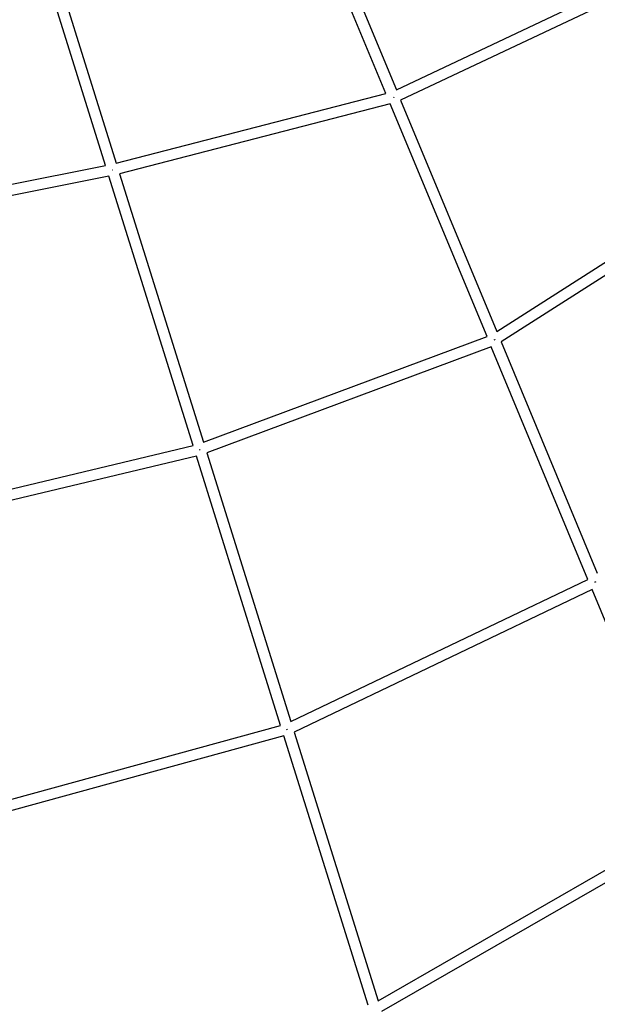
# Model space of a CAD drawing. Units: millimetres. Extents: x -10067 to 19811, y -9204 to 9365.
# Drawn here: x 1072 to 2119, y -4777 to -2993 of the extents above; entities that cross this region are included whole.
import ezdxf

# ---------------------------------------------------------------- set-up
doc = ezdxf.new("R2010")
doc.units = ezdxf.units.MM
doc.layers.add('Make2D$Visible$Curves', color=7, linetype='Continuous', true_color=0x000000)

msp = doc.modelspace()

# ---------------------------------------------------------------- linework, layer by layer
at = {"layer": 'Make2D$Visible$Curves', "lineweight": -3}
for points in [[(1736.1, -3127.2), (1560.9, -2705.8)], [(1580.7, -2701.3), (1755, -3120.5)], [(1227.9, -3257.5), (1075.3, -2769.5)], [(1095.3, -2766.7), (1247.4, -3253)], [(1755, -3120.5), (2190.3, -2914.6)], [(2199.7, -2932.3), (1762.7, -3139)], [(1247.4, -3253), (1736.1, -3127.2)], [(1749.7, -3134.1), (1749.6, -3134)], [(1749.7, -3134.1), (1750.4, -3133.8)], [(1750.4, -3133.8), (1750.5, -3134)], [(1762.7, -3139), (1937, -3558.3)], [(1743.9, -3145.9), (1253.4, -3272.2)], [(1919.2, -3567.4), (1743.9, -3145.9)], [(690.7, -3364.5), (1227.9, -3257.5)], [(1233.9, -3276.7), (695.3, -3383.9)], [(1386.5, -3764.7), (1233.9, -3276.7)], [(1239.9, -3265.4), (1239.8, -3265.1)], [(1239.9, -3265.4), (1240.6, -3265.2)], [(1240.6, -3265.1), (1240.6, -3265.1)], [(1240.6, -3265.1), (1240.6, -3265.2)], [(1253.4, -3272.2), (1405.6, -3758.8)], [(1937, -3558.3), (2381.8, -3274.5)], [(2391.2, -3292.2), (1944.8, -3577)], [(1405.6, -3758.8), (1919.2, -3567.4)], [(1932.2, -3573.2), (1933.1, -3572.9)], [(1932.2, -3573.2), (1932.2, -3573.1)], [(1932.6, -3573.1), (1932.6, -3573.1)], [(1933.1, -3572.9), (1933.3, -3573.2)], [(1944.8, -3577), (2119.1, -3996.2)], [(1926.9, -3585.9), (1411.6, -3778)], [(2102.1, -4007.3), (1926.9, -3585.9)], [(817.9, -3900.3), (1386.5, -3764.7)], [(1398.2, -3772.1), (1398.1, -3771.9)], [(1398.2, -3772.3), (1399.1, -3772)], [(1399, -3771.9), (1399.1, -3772)], [(1411.6, -3778), (1563.8, -4264.7)], [(1392.5, -3783.8), (822.5, -3919.8)], [(1545.1, -4271.8), (1392.5, -3783.8)], [(1563.8, -4264.7), (2102.1, -4007.3)], [(2114.8, -4012.3), (2115.8, -4011.9)], [(2115.7, -4011.9), (2114.8, -4012.3)], [(2114.8, -4012.3), (2114.8, -4012.2)], [(2115.7, -4011.9), (2116.1, -4012.3)], [(2109.8, -4025.8), (1569.8, -4284)], [(2285, -4447.1), (2109.8, -4025.8)], [(945.1, -4436.2), (1545.1, -4271.8)], [(1556.6, -4279.1), (1556.5, -4278.7)], [(1556.6, -4279.1), (1557.6, -4278.8)], [(1557.5, -4278.7), (1557.5, -4278.7)], [(1557.5, -4278.7), (1557.6, -4278.8)], [(1551.1, -4290.9), (949.7, -4455.6)], [(1703.7, -4778.9), (1551.1, -4290.9)], [(1569.8, -4284), (1722, -4770.6)], [(1722, -4770.6), (2285, -4447.1)], [(2292.7, -4465.7), (1728.1, -4790.2)]]:
    msp.add_lwpolyline(points, dxfattribs=at)

doc.saveas('drawing.dxf')
